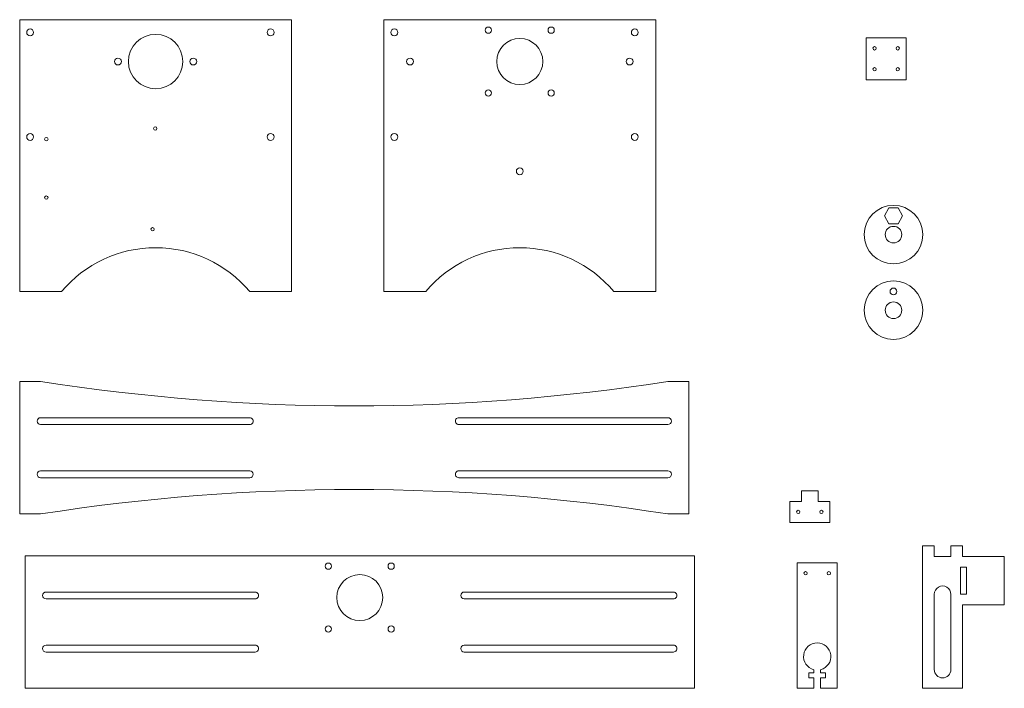
# Model space of a CAD drawing. Units: millimetres. Extents: x -24 to 447, y 8 to 328.
import ezdxf

# ---------------------------------------------------------------- set-up
doc = ezdxf.new("R2010")
doc.units = ezdxf.units.MM

msp = doc.modelspace()

# ---------------------------------------------------------------- linework, layer by layer
at = {"lineweight": 0}
for p, q in [((380.88, 309.13), (380.88, 319.13)), ((399.93, 319.13), (380.88, 319.13)), ((399.93, 299.13), (399.93, 319.13)), ((380.88, 309.13), (380.88, 299.13)), ((380.88, 299.13), (399.93, 299.13)), ((-23.95, 227.82), (-23.95, 197.82)), ((106.05, 227.82), (106.05, 197.82)), ((150.21, 227.82), (150.21, 197.82)), ((280.21, 227.82), (280.21, 197.82)), ((-23.95, 197.82), (-3.95, 197.82)), ((106.05, 197.82), (86.05, 197.82)), ((150.21, 197.82), (170.21, 197.82)), ((280.21, 197.82), (260.21, 197.82)), ((-13.95, 137.51), (86.05, 137.51)), ((186.15, 137.51), (286.05, 137.51)), ((-13.95, 134.21), (86.03, 134.21)), ((186.04, 134.21), (286.05, 134.21)), ((86.05, 112.11), (-13.95, 112.11)), ((-13.95, 108.81), (86, 108.81)), ((286.05, 112.11), (186.05, 112.11)), ((186.12, 108.81), (286.05, 108.81)), ((349.9, 97.46), (349.9, 102.54)), ((349.9, 102.54), (357.9, 102.54)), ((357.9, 102.54), (357.9, 97.46)), ((407.85, 71.07), (407.85, 76.15)), ((407.85, 76.15), (413.38, 76.15)), ((413.38, 71.07), (413.38, 76.15)), ((421.38, 71.07), (421.38, 76.15)), ((421.38, 76.15), (421.38, 71.07)), ((426.9, 76.15), (421.38, 76.15)), ((426.9, 71.07), (426.9, 76.15)), ((413.38, 71.07), (421.38, 71.07)), ((446.9, 71.07), (426.9, 71.07)), ((446.9, 66.07), (446.9, 71.07)), ((347.9, 68.15), (366.95, 68.15)), ((425.9, 53.07), (425.9, 66.07)), ((428.9, 66.07), (425.9, 66.07)), ((428.9, 53.07), (428.9, 66.07)), ((446.9, 66.07), (446.9, 53.07)), ((-11.32, 54.15), (88.68, 54.15)), ((188.68, 54.15), (288.68, 54.15)), ((413.41, 17.07), (413.41, 53.07)), ((421.35, 17.07), (421.37, 53.02)), ((428.9, 53.07), (425.9, 53.07)), ((446.9, 53.07), (446.9, 48.07)), ((-11.32, 50.85), (88.66, 50.85)), ((188.68, 50.85), (288.66, 50.85)), ((446.9, 48.07), (426.9, 48.07)), ((426.9, 41.07), (426.9, 48.07)), ((-11.32, 28.75), (88.68, 28.75)), ((188.68, 28.75), (288.68, 28.75)), ((407.85, 31.04), (407.85, 11.07)), ((-11.32, 25.45), (88.66, 25.45)), ((188.68, 25.45), (288.66, 25.45)), ((347.9, 11.79), (347.9, 23.31)), ((366.95, 11.79), (366.95, 23.31)), ((353.46, 15.48), (353.46, 13.1)), ((353.46, 15.48), (355.78, 15.48)), ((355.78, 17), (355.78, 15.48)), ((359.08, 15.48), (359.08, 17)), ((359.08, 15.48), (361.4, 15.48)), ((361.4, 14.29), (361.4, 15.48)), ((361.4, 15.48), (361.4, 13.1)), ((347.9, 11.79), (347.9, 8.1)), ((353.46, 13.1), (355.78, 13.1)), ((355.78, 13.1), (355.78, 11.79)), ((355.78, 11.79), (355.78, 8.1)), ((359.08, 11.79), (359.08, 13.1)), ((359.08, 13.1), (361.4, 13.1)), ((359.08, 11.79), (359.08, 8.1)), ((366.95, 11.79), (366.95, 8.1)), ((407.85, 11.07), (407.85, 8.1)), ((426.9, 11.07), (426.9, 8.1)), ((353.46, 8.1), (347.9, 8.1)), ((353.46, 8.1), (355.78, 8.1)), ((359.08, 8.1), (366.95, 8.1)), ((417.38, 8.1), (407.85, 8.1)), ((417.38, 8.1), (426.9, 8.1))]:
    msp.add_line(p, q, dxfattribs=at)
for points in [[(-23.95, 227.82), (-23.95, 327.82), (106.05, 327.82), (106.05, 227.82)], [(150.21, 227.82), (150.21, 327.82), (280.21, 327.82), (280.21, 227.82)], [(-13.95, 91.46), (-23.95, 91.46), (-23.95, 154.86), (-13.95, 154.86)], [(286.05, 154.86), (296.05, 154.86), (296.05, 91.46), (286.05, 91.46)], [(344.37, 97.46), (349.9, 97.46)], [(357.9, 97.46), (363.42, 97.46), (363.42, 87.46), (344.37, 87.46), (344.37, 97.46)], [(407.85, 71.07), (407.85, 31.04)], [(347.9, 68.15), (347.9, 23.31)], [(366.95, 23.31), (366.95, 68.15)], [(426.9, 11.07), (426.9, 41.07)]]:
    msp.add_lwpolyline(points, dxfattribs=at)
for points in [[(391.74, 237.78), (389.57, 234.03), (391.74, 230.28), (396.07, 230.28), (398.23, 234.03), (396.07, 237.78)], [(-21.32, 71.5), (298.68, 71.5), (298.68, 8.1), (-21.32, 8.1)]]:
    msp.add_lwpolyline(points, close=True, dxfattribs=at)
for centre, radius in [((-18.95, 321.77), 1.65), ((41.05, 307.82), 13), ((96.05, 321.77), 1.65), ((155.21, 321.77), 1.65), ((200.21, 322.82), 1.5), ((230.21, 322.82), 1.5), ((270.21, 321.77), 1.65), ((215.21, 307.82), 11), ((384.85, 314.13), 0.8), ((395.96, 314.13), 0.8), ((23.05, 307.82), 1.65), ((59.05, 307.82), 1.65), ((162.71, 307.82), 1.65), ((267.71, 307.82), 1.65), ((384.85, 304.13), 0.8), ((395.96, 304.13), 0.8), ((200.21, 292.82), 1.5), ((230.21, 292.82), 1.5), ((-18.95, 271.77), 1.65), ((40.89, 275.79), 0.8), ((96.05, 271.77), 1.65), ((155.21, 271.77), 1.65), ((270.21, 271.77), 1.65), ((-11.21, 270.69), 0.8), ((215.21, 255.32), 1.65), ((-11.21, 242.79), 0.8), ((393.9, 225.04), 14), ((39.59, 227.59), 0.8), ((393.9, 225.04), 3.97), ((393.9, 188.88), 14), ((393.9, 197.87), 1.65), ((393.9, 188.88), 3.97), ((348.34, 92.46), 0.8), ((359.46, 92.46), 0.8), ((123.68, 66.5), 1.5), ((153.68, 66.5), 1.5), ((138.68, 51.5), 11), ((351.87, 63.15), 0.8), ((362.99, 63.15), 0.8), ((123.68, 36.5), 1.5), ((153.68, 36.5), 1.5)]:
    msp.add_circle(centre, radius, dxfattribs=at)
for centre, radius, start, end in [((41.05, 160.06), 58.74, 40, 140), ((215.21, 160.06), 58.74, 40, 140), ((136.05, 1110.55), 967.39, 261.07992, 278.92008), ((-13.95, 135.86), 1.65, 90, 270), ((86.05, 135.86), 1.65, 269.3166, 90), ((186.05, 135.86), 1.65, 86.6893, 269.6583), ((286.05, 135.86), 1.65, 270, 90), ((-13.95, 110.46), 1.65, 90, 270), ((86.05, 110.46), 1.65, 270, 90), ((186.05, 110.46), 1.65, 90.0783, 272.5431), ((286.05, 110.46), 1.65, 270, 90), ((136.05, -864.23), 967.39, 81.07992, 98.92008), ((417.39, 53.07), 3.98, 359.3834, 180), ((-11.32, 52.5), 1.65, 90, 270), ((88.68, 52.5), 1.65, 269.3166, 90), ((188.68, 52.5), 1.65, 90, 270), ((288.68, 52.5), 1.65, 269.3166, 90), ((-11.32, 27.1), 1.65, 90, 270), ((88.68, 27.1), 1.65, 269.3166, 90), ((188.68, 27.1), 1.65, 90, 270), ((288.68, 27.1), 1.65, 269.3166, 90), ((357.43, 23.31), 6.52, 284.6476, 255.3524), ((417.38, 17.07), 3.97, 180, 0)]:
    msp.add_arc(centre, radius, start, end, dxfattribs=at)

doc.saveas('drawing.dxf')
